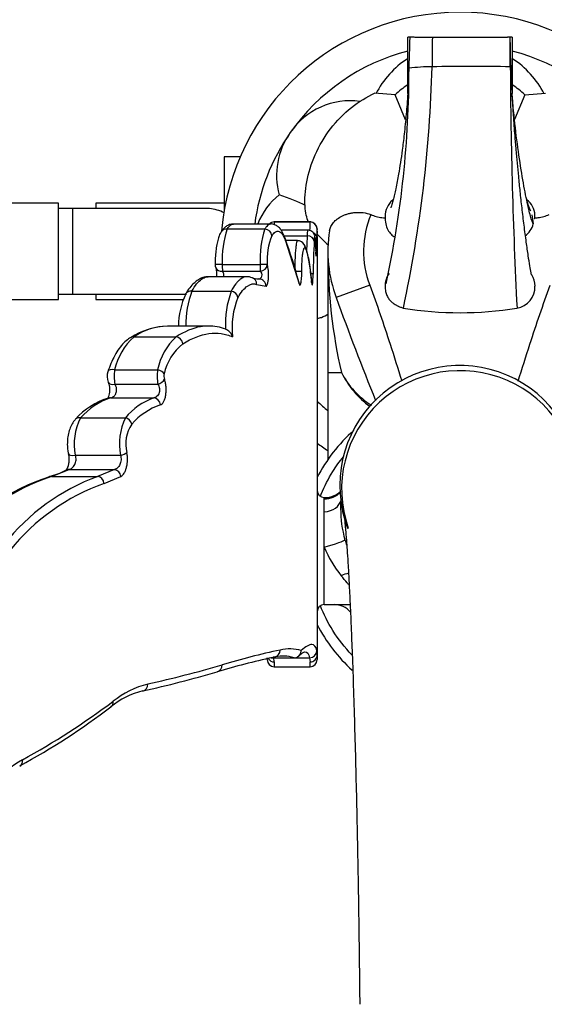
# Model space of a CAD drawing. Units: millimetres. Extents: x 0 to 1355, y 0 to 2440.
# Drawn here: x 680 to 753, y 732 to 870 of the extents above; entities that cross this region are included whole.
import ezdxf
from ezdxf import colors
from ezdxf.entities.mleader import LeaderData, LeaderLine
from ezdxf.math import Vec2, Vec3

# ---------------------------------------------------------------- set-up
doc = ezdxf.new("R2010")
doc.units = ezdxf.units.MM
doc.layers.add('DV5_Défaut', color=7, linetype='Continuous')
doc.layers.add('Défaut', color=7, linetype='Continuous')

# ---------------------------------------------------------------- blocks, each defined once
blk = doc.blocks.new('_DOT')
at = {"color": 0}
blk.add_line((0, 0), (-1, 0), dxfattribs=at)
at = {"color": 0, "const_width": 0.333}
blk.add_lwpolyline([(-0.1665, 0, 1), (0.1665, 0, 1)], format="xyb", close=True, dxfattribs=at)
blk = doc.blocks.new('SE4')
at = {"layer": 'DV5_Défaut', "color": 7, "linetype": 'Continuous'}
for p, q in [((734.33, 859.3), (734.33, 867.2)), ((735.17, 867.2), (734.33, 867.2)), ((735.29, 867.2), (734.63, 867.18)), ((735.17, 867.2), (734.63, 867.2)), ((734.63, 867.18), (734.63, 867.19)), ((735.29, 867.2), (737.76, 867.2)), ((737.76, 867.2), (748.27, 867.2)), ((748.63, 867.2), (748.27, 867.2)), ((748.63, 867.2), (748.36, 867.2)), ((748.93, 867.2), (748.37, 867.2)), ((748.63, 867.19), (748.63, 867.2)), ((748.64, 866.42), (748.64, 866.87)), ((748.93, 867.2), (748.93, 859.32)), ((737.72, 863.07), (737.72, 863.07)), ((732.54, 859.14), (729.67, 859.34)), ((734, 855.61), (732.54, 859.14)), ((750.72, 859.14), (749.27, 855.65)), ((750.72, 859.14), (753.59, 859.34)), ((708.63, 850.46), (708.63, 843.87)), ((710.87, 850.46), (708.63, 850.46)), ((750.86, 844.92), (750.82, 845.1)), ((685.43, 843.95), (667.43, 843.95)), ((685.43, 830.45), (685.43, 843.95)), ((687.43, 843.2), (685.43, 843.2)), ((687.43, 831.2), (687.43, 843.2)), ((706.2, 843.2), (687.43, 843.2)), ((690.63, 843.95), (690.63, 843.2)), ((708.63, 843.95), (690.63, 843.95)), ((708.63, 843.87), (708.63, 842.97)), ((708.8, 843.87), (708.63, 843.87)), ((751.9, 841.04), (751.72, 842.32)), ((709.03, 840.33), (714.32, 840.33)), ((715.14, 841.02), (709.9, 841.02)), ((715.62, 841.32), (720.62, 841.32)), ((720.62, 841.32), (715.62, 841.32)), ((720.31, 840.17), (716.58, 840.17)), ((717, 839.38), (720.23, 839.38)), ((721.54, 837.03), (721.58, 839.22)), ((721.63, 840.01), (721.63, 839.69)), ((721.63, 839.26), (721.63, 839.69)), ((721.63, 839.26), (721.63, 780.66)), ((717.19, 838.69), (719.1, 832.66)), ((718.88, 838.7), (717.25, 838.7)), ((721.36, 838.79), (721.45, 837.03)), ((723.13, 837.2), (723.13, 820.2)), ((708.35, 835.37), (707.35, 835.37)), ((708.35, 835.37), (713.66, 835.37)), ((714.64, 835.37), (713.66, 835.37)), ((711.77, 833.64), (706.37, 833.64)), ((708.36, 834.4), (713.68, 834.4)), ((713.16, 832.56), (714.47, 832.31)), ((713.49, 833.31), (713.41, 833.33)), ((728.99, 832.47), (724.31, 830.71)), ((685.43, 831.2), (687.43, 831.2)), ((687.43, 831.2), (703.32, 831.2)), ((690.63, 831.2), (690.63, 830.45)), ((704.08, 831.61), (709.59, 831.61)), ((667.43, 830.45), (685.43, 830.45)), ((690.63, 830.45), (702.87, 830.45)), ((706.42, 826.73), (700.76, 826.73)), ((696, 825.21), (701.89, 825.21)), ((693.27, 820.6), (699.3, 820.6)), ((723.13, 820.2), (725.03, 820.2)), ((723.13, 820.2), (723.13, 808.01)), ((693.3, 818.58), (699.32, 818.58)), ((692.71, 816.67), (698.76, 816.67)), ((688.52, 813.86), (694.78, 813.86)), ((687.78, 808.63), (694.08, 808.63)), ((684.42, 805.66), (686.91, 806.62)), ((686.91, 806.62), (693.26, 806.62)), ((693.26, 806.62), (690.9, 805.66)), ((684.42, 805.66), (690.9, 805.66)), ((691.79, 804.67), (694.16, 805.65)), ((722.63, 802.7), (722.78, 802.7)), ((722.63, 802.51), (722.63, 802.7)), ((722.63, 802.51), (722.73, 802.66)), ((722.63, 800.69), (722.63, 802.51)), ((722.73, 802.66), (722.78, 802.7)), ((722.63, 795.76), (722.63, 800.69)), ((722.63, 787.7), (722.63, 795.76)), ((722.63, 787.7), (726.24, 787.7)), ((721.63, 780.66), (721.57, 781.24)), ((714.63, 779.99), (714.63, 780.25)), ((715.21, 780.25), (718.41, 780.25)), ((715.38, 780.28), (715.64, 780.33)), ((715.63, 779.67), (715.57, 780.25)), ((715.63, 779.67), (715.63, 778.99)), ((718.41, 780.25), (720.57, 780.25)), ((718.43, 780.25), (718.41, 780.25)), ((720.57, 780.25), (720.63, 779.67)), ((720.63, 778.99), (720.63, 779.67)), ((721.63, 780.66), (721.63, 779.99)), ((715.63, 778.99), (720.63, 778.99))]:
    blk.add_line(p, q, dxfattribs=at)
for centre, radius, start, end in [((741.63, 837.2), 33.5, 4.8672, 175.1656), ((696.46, 867.11), 38.17, 358.7462, 0.1057), ((859.57, 863.89), 121.85, 178.4446, 180.3897), ((489.45, 862.77), 259.22, 0.0647, 0.9784), ((851.93, 867.18), 103.29, 180.4027, 184.3678), ((741.63, 837.2), 29, 104.5796, 145), ((482.03, 874.05), 252.71, 357.4593, 358.2362), ((741.63, 837.2), 29, 35, 75.4204), ((741.16, 853.53), 12.68, 122.7834, 153.1874), ((742.1, 853.53), 12.68, 26.822, 57.2166), ((593.93, 862.53), 140.56, 347.7273, 0.1309), ((555.37, 867.57), 182.4, 347.8684, 358.5843), ((738.09, 832.96), 30.11, 90.7127, 96.868), ((743.13, 478.69), 384.41, 89.1743, 90.8064), ((1505.14, 867.21), 756.48, 180.314, 182.87637), ((741.63, 849.44), 13.29, 123.5267, 133.1364), ((741.63, 849.44), 13.29, 46.8636, 56.4747), ((726.23, 848.22), 10.07, 82.0176, 146.078), ((741.63, 837.2), 29, 145, 172.425), ((726.22, 847.85), 10.27, 144.3635, 195.3953), ((722.55, 837.41), 9.92, 128.886, 158.5048), ((734.13, 842.08), 3, 129.8285, 179.9826), ((758.46, 846.1), 7.69, 190.5552, 204.9983), ((749.13, 842.08), 3, 4.069, 51.2991), ((706.26, 837.39), 5.81, 87.2277, 91.5181), ((705.97, 837.34), 5.88, 63.0305, 84.4073), ((741.63, 837.2), 13.5, 157.6479, 200.527), ((721.91, 836.02), 13.58, 161.5076, 182.7227), ((727.24, 836.1), 13.6, 161.8762, 183.044), ((746.81, 839.84), 31.22, 177.285, 177.8957), ((753.23, 839.84), 32.65, 177.4013, 179.4786), ((739.83, 839.22), 18.25, 176.5171, 179.9889), ((708.46, 839.62), 13.18, 1.7215, 3.0611), ((749.11, 841.71), 2.86, 304.838, 346.3886), ((723.68, 835.95), 9.06, 157.7307, 183.621), ((646.6, 813.36), 75.06, 15.1206, 19.9994), ((850.65, 832.6), 130.59, 177.0219, 177.9087), ((708.46, 839.62), 13.18, 358.4215, 1.7215), ((732.4, 849.2), 14.42, 221.714, 230.0569), ((741.63, 837.2), 18.5, 171.038, 200.527), ((718.95, 837.73), 0.95, 25.6421, 93.7401), ((826.4, 832.53), 105.35, 176.6777, 179.2111), ((708.26, 835.31), 0.917, 176.1809, 208.7105), ((732.97, 835.27), 24.62, 179.7505, 182.0226), ((740.73, 835.29), 27.07, 179.814, 181.8804), ((714.95, 835.36), 0.314, 178.1895, 197.5656), ((711.94, 832.31), 1.31, 63.1159, 97.1373), ((713.4, 835.48), 2.15, 245.6415, 270.4481), ((734.13, 832.33), 3, 143.6597, 167.7383), ((749.13, 832.33), 3, 359.8552, 31.8083), ((718.28, 832.57), 0.873, 23.7877, 24.8475), ((734.13, 832.33), 3, 167.7383, 184.1171), ((749.13, 832.21), 3, 278.8567, 2.2019), ((713.11, 826.64), 10.9, 155.1148, 179.5037), ((716.5, 826.93), 13.27, 159.3493, 180.84), ((722.36, 826.97), 13.58, 160.0188, 182.796), ((721.03, 826.47), 11.32, 157.9019, 186.4342), ((1051.12, 947.34), 347, 199.6394, 202.1896), ((741.67, 878.25), 49.65, 260.7172, 279.1894), ((701, 816.62), 10.1, 91.7555, 123.0658), ((700.6, 818.85), 7.85, 89.2402, 125.8722), ((700.6, 818.85), 7.85, 88.7588, 89.2402), ((706.5, 820.46), 6.27, 68.1755, 91.0102), ((701.5, 818.84), 8.41, 130.8027, 167.9498), ((707.62, 818.95), 8.48, 132.4658, 168.8031), ((708.13, 824.7), 1.73, 16.6364, 67.6683), ((707.68, 818.33), 7.66, 129.4454, 167.2501), ((741.61, 804.39), 16.81, 359.8296, 201.0015), ((694.26, 819.67), 2.04, 161.3249, 202.8146), ((701.42, 819.68), 8.2, 173.5806, 187.7082), ((708, 819.68), 8.76, 173.9962, 187.2281), ((701.39, 819.68), 1.22, 163.8673, 199.4577), ((736.66, 825.95), 12.97, 206.3079, 233.9766), ((735.48, 825.57), 11.74, 207.2001, 237.8111), ((741.64, 803.89), 16.59, 0, 199.375), ((695.52, 806.65), 10.46, 107.2108, 137.7098), ((695.82, 807.48), 9.7, 108.7049, 138.8466), ((701.86, 808.04), 9.16, 109.783, 140.5737), ((702.66, 806.96), 9.21, 108.9066, 139.2268), ((741.63, 837.2), 29, 226.3972, 230.3623), ((695.59, 810.19), 7.97, 152.5626, 191.2807), ((702.29, 810.19), 8.35, 153.924, 190.7518), ((699.75, 810.21), 4.92, 145.7477, 194.0269), ((741.63, 795.2), 22.5, 131.3919, 152.734), ((741.63, 837.2), 33.5, 233.3436, 236.4793), ((682.4, 813.5), 8.03, 282.4185, 300.1396), ((694.57, 774.47), 32.84, 108.5191, 139.0155), ((694.95, 775.42), 32.02, 109.1962, 139.7221), ((701.22, 777.71), 29.79, 110.2625, 141.8337), ((701.89, 776.53), 29.9, 109.7464, 141.0649), ((722.63, 803.7), 1, 180, 270), ((722.76, 805.62), 2.97, 269.4568, 317.2179), ((722.85, 805.59), 2.87, 268.6056, 309.3167), ((739.93, 800.98), 15.01, 179.2921, 196.2905), ((746.98, 802.88), 22.31, 195.896, 198.0304), ((737.27, 801.7), 15.8, 202.0896, 219.1044), ((722.63, 786.7), 1, 90, 180), ((724.02, 784.7), 3, 40.4254, 90), ((741.63, 795.2), 22.5, 207.266, 227.8957), ((737.22, 683.64), 99.87, 102.0029, 106.8203), ((717.79, 775.97), 5.52, 72.9395, 104.069), ((718.42, 781.24), 0.992, 270.6528, 0.6353), ((736.21, 684.04), 98.47, 102.2142, 106.8582), ((715.63, 779.99), 1, 180, 270), ((716.81, 775), 5.49, 77.1244, 104.0821), ((716.81, 775), 5.49, 72.7834, 77.1244), ((720.63, 779.99), 1, 270, 0), ((658.5, 947.34), 176.06, 282.7044, 286.2016), ((656.36, 960.01), 188.09, 282.769, 286.0362), ((699.89, 764.7), 11.22, 103.8348, 129.5729), ((701.21, 763.86), 13.12, 104.4842, 128.3973), ((627.98, 861.09), 108.61, 298.8367, 306.8168), ((630.61, 855.29), 102.83, 298.7006, 307.1837), ((687.85, 752.9), 15.05, 119.8149, 139.2152)]:
    blk.add_arc(centre, radius, start, end, dxfattribs=at)
for centre, major_axis, ratio, start_param, end_param in [((709.03, 839.38), (0.829, -0.559), 0.922302, 2.127576, 3.139408), ((714.32, 839.38), (0.84, -0.542), 0.924169, 0.609414, 2.108413), ((715.62, 840.32), (0.889, -0.457), 0.999708, 2.045274, 2.83914), ((720.62, 840.32), (-0.897, 0.442), 0.999713, 3.599082, 5.16965), ((716.21, 838.69), (-0.943, -0.334), 0.873201, 3.121589, 3.154592), ((716.21, 838.69), (-0.943, -0.334), 0.873201, 2.756005, 3.121589), ((720.23, 838.64), (0.998, -0.061), 0.743278, 0.082667, 1.616539), ((720.58, 839.22), (1, -0.016), 0.628854, 0.024722, 0.982366), ((718.96, 837.64), (-0.87, -0.493), 0.974399, 3.144215, 3.166203), ((718.96, 837.64), (-0.87, -0.493), 0.974399, 2.614505, 3.144215), ((720.54, 837.03), (1, -0.029), 0.732969, 0.039791, 0.461655), ((741.63, 837.2), (0, -38.5), 0.480519, 4.712389, 5.169724), ((708.36, 835.27), (0.916, 0.401), 0.852016, 3.14147, 4.355155), ((713.68, 835.27), (0.922, 0.386), 0.853652, 4.369165, 5.827244), ((712.19, 832.56), (-0.346, -0.938), 0.963505, 3.145659, 3.173808), ((712.19, 832.56), (-0.346, -0.938), 0.963505, 1.912255, 3.145659), ((718.49, 834.44), (1, 0.003), 0.019725, 4.856332, 6.155047), ((720.07, 833.98), (1, -0.015), 0.225059, 0.067545, 0.847001), ((713.49, 832.31), (0, -1), 0.972644, 1.570796, 3.141593), ((718.11, 832.66), (-0.964, -0.266), 0.885344, 2.838958, 3.153508), ((704.08, 830.72), (0.859, -0.512), 0.851529, 2.039989, 3.146819), ((709.59, 830.72), (0.87, -0.494), 0.854288, 0.586789, 2.022583), ((696, 824.24), (0.509, -0.861), 0.898125, 2.559695, 3.146412), ((701.89, 824.24), (0.528, -0.849), 0.904332, 1.058925, 2.539662), ((693.27, 820.02), (0.951, -0.311), 0.564806, 1.753373, 3.146974), ((699.3, 820.02), (0.955, -0.297), 0.566625, 0.501356, 1.744977), ((693.3, 819.27), (0.919, 0.395), 0.656281, 3.145973, 4.437644), ((699.32, 819.27), (0.926, 0.378), 0.659136, 4.449661, 5.72889), ((692.71, 815.68), (0.268, -0.964), 0.902237, 2.842937, 3.160099), ((698.76, 815.68), (0.281, -0.96), 0.909965, 1.310697, 2.830623), ((688.52, 812.98), (0.713, -0.701), 0.809641, 2.242755, 3.146746), ((694.78, 812.98), (0.732, -0.682), 0.81667, 0.850926, 2.221066), ((687.78, 809.02), (0.978, 0.209), 0.374658, 3.12278, 3.158764), ((687.78, 809.02), (0.978, 0.209), 0.374658, 3.158764, 4.632639), ((694.08, 809.02), (0.98, 0.198), 0.375374, 4.636652, 5.789189), ((686.91, 805.65), (0.459, -0.888), 0.86059, 3.136934, 3.157182), ((686.91, 805.65), (0.459, -0.888), 0.86059, 2.600818, 3.136934), ((693.26, 805.65), (0.479, -0.878), 0.869774, 1.127774, 2.581417), ((684.42, 804.67), (0.268, -0.963), 0.867313, 2.830863, 3.160785), ((690.9, 804.67), (0.282, -0.959), 0.877948, 1.317895, 2.818087), ((722.63, 805.43), (-2.77, 1.16), 0.970183, 1.956335, 2.814838), ((722.02, 802.84), (-2.98, 0.36), 0.717026, 1.865396, 3.060374), ((722.63, 795.98), (-2.89, -0.8), 0.07156, 1.550996, 3.093911), ((725.01, 790.35), (2.61, 1.48), 0.413051, 0.954153, 1.341007), ((715.47, 781.33), (-0.195, 0.981), 0.979463, 3.110533, 4.520271), ((720.57, 781.24), (-0.985, -0.17), 0.992514, 1.401139, 2.969417), ((715.63, 780.66), (-1, 0), 0.996067, 0.544562, 1.570796), ((720.63, 780.66), (-1, 0), 0.996067, 1.570796, 3.141593), ((707.37, 779.24), (-0.281, 0.96), 0.945175, 3.117215, 3.1423), ((707.37, 779.24), (-0.281, 0.96), 0.945175, 3.1423, 4.442387), ((697.02, 776.57), (-0.225, 0.974), 0.905368, 3.097226, 4.506331), ((692.17, 774.15), (-0.603, 0.797), 0.842573, 3.128928, 4.144755), ((692.17, 774.15), (-0.603, 0.797), 0.842573, 3.105196, 3.128928), ((679.52, 765.95), (-0.487, 0.874), 0.806891, 3.126928, 4.289927)]:
    blk.add_ellipse(centre, major_axis=major_axis, ratio=ratio, start_param=start_param, end_param=end_param, dxfattribs=at)
for points, knots in [([(720.41, 841.3), (720.16, 841.87), (720, 842.62), (719.87, 844.51), (719.95, 845.69), (720.41, 848.16), (720.81, 849.47), (721.92, 852), (722.65, 853.25), (724.37, 855.49), (725.37, 856.51), (727.5, 858.2), (728.6, 858.86), (729.67, 859.34)], [0, 0, 0, 0, 0.14677, 0.14677, 0.317416, 0.317416, 0.488062, 0.488062, 0.658708, 0.658708, 0.829354, 0.829354, 1, 1, 1, 1]), ([(734.33, 859.32), (734.25, 858.25), (734.11, 856.42), (733.83, 853.7), (733.56, 851.47), (733.29, 849.61), (733.05, 848.16), (732.83, 846.94), (732.64, 845.98), (732.44, 845.11), (732.26, 844.36), (732.09, 843.77), (731.97, 843.41), (731.93, 843.3), (731.93, 843.29), (731.93, 843.29)], [0, 0, 0, 0, 0.1227894, 0.2455115, 0.3503275, 0.4376232, 0.5276341, 0.5913066, 0.6617972, 0.7249379, 0.7964134, 0.8701522, 0.9344415, 0.9892902, 1, 1, 1, 1]), ([(751.61, 833.88), (751.62, 833.88), (751.63, 833.92), (751.57, 834.24), (751.4, 835.18), (751.18, 836.58), (750.91, 838.49), (750.61, 840.76), (750.32, 843.17), (750.07, 845.47), (749.85, 847.59), (749.67, 849.54), (749.49, 851.46), (749.35, 853.21), (749.22, 854.82), (749.11, 856.45), (749.01, 858.02), (748.95, 858.99), (748.93, 859.35)], [0, 0, 0, 0, 0.0269124, 0.0678609, 0.1436373, 0.2275723, 0.319553, 0.4172094, 0.5065188, 0.5851098, 0.6532917, 0.7122446, 0.770015, 0.8283623, 0.8675682, 0.9110154, 0.9710117, 1, 1, 1, 1]), ([(751.89, 841.04), (751.89, 841.05), (751.79, 841.19), (751.53, 841.92), (750.98, 844.22), (750.35, 847.55), (749.72, 851.65), (749.24, 855.6), (749.02, 858.08), (748.95, 858.98)], [0, 0, 0, 0, 0.003327, 0.182014, 0.360701, 0.539388, 0.718074, 0.896761, 1, 1, 1, 1]), ([(723.36, 840.08), (723.42, 840.5), (723.61, 840.89), (724, 841.34), (724.08, 841.43), (724.27, 841.59), (724.36, 841.67), (724.68, 841.9), (724.91, 842.04), (725.3, 842.23), (725.44, 842.29), (725.73, 842.39), (725.88, 842.44), (726.18, 842.52), (726.34, 842.55), (726.67, 842.61), (726.84, 842.63), (727.35, 842.67), (727.71, 842.67), (728.44, 842.57), (728.8, 842.48), (729.15, 842.34)], [0, 0, 0, 0, 0.25, 0.25, 0.3125, 0.3125, 0.375, 0.375, 0.5, 0.5, 0.5625, 0.5625, 0.625, 0.625, 0.6875, 0.6875, 0.75, 0.75, 0.875, 0.875, 1, 1, 1, 1]), ([(729.15, 842.34), (729.39, 842.24), (729.64, 842.15), (730.16, 842.02), (730.42, 841.96), (730.84, 841.91), (730.99, 841.9), (731.14, 841.89)], [0, 0, 0, 0, 0.389698, 0.389698, 0.779395, 0.779395, 1, 1, 1, 1]), ([(731.13, 842.08), (731.14, 841.7), (731.18, 841.12), (731.48, 840.2), (731.97, 839.54), (732.32, 839.33), (732.53, 839.21)], [0, 0, 0, 0, 0.294708, 0.542666, 0.772269, 1, 1, 1, 1]), ([(752, 841.88), (752.19, 841.89), (752.38, 841.9), (752.84, 841.96), (753.1, 842.01), (753.62, 842.15), (753.87, 842.24), (754.12, 842.34)], [0, 0, 0, 0, 0.26467, 0.26467, 0.632335, 0.632335, 1, 1, 1, 1]), ([(752.01, 841.78), (752.02, 841.78), (752.07, 841.81), (752.12, 841.97), (752.12, 842.16), (752.12, 842.29)], [0, 0, 0, 0, 0.19645, 0.556096, 1, 1, 1, 1]), ([(709.89, 841.01), (709.84, 841.01), (709.62, 841.04), (709.21, 840.89), (708.77, 840.61), (708.44, 840.28), (708.28, 840.03), (708.21, 839.92)], [0, 0, 0, 0, 0.062827, 0.306312, 0.554588, 0.841775, 1, 1, 1, 1]), ([(709.03, 840.33), (709.21, 840.61), (709.39, 840.81), (709.65, 840.97), (709.74, 841.01), (709.85, 841.02), (709.87, 841.02), (709.9, 841.02)], [0, 0, 0, 0, 0.609687, 0.609687, 0.914531, 0.914531, 1, 1, 1, 1]), ([(715.14, 841.02), (715.04, 841.02), (714.93, 840.99), (714.74, 840.86), (714.66, 840.79), (714.49, 840.59), (714.4, 840.47), (714.32, 840.33)], [0, 0, 0, 0, 0.385385, 0.385385, 0.692693, 0.692693, 1, 1, 1, 1]), ([(717.15, 839), (717.07, 839.22), (716.91, 839.67), (716.59, 840.22), (716.17, 840.67), (715.71, 840.94), (715.31, 841.05), (715.14, 841.02), (715.13, 841.02)], [0, 0, 0, 0, 0.182305, 0.467131, 0.658077, 0.827486, 0.989904, 1, 1, 1, 1]), ([(721.63, 840), (721.63, 840.07), (721.63, 840.2), (721.62, 840.3), (721.62, 840.37), (721.61, 840.45), (721.59, 840.57), (721.54, 840.74), (721.41, 840.96), (721.18, 841.17), (720.88, 841.31), (720.7, 841.31), (720.62, 841.31)], [0, 0, 0, 0, 0.15346, 0.318586, 0.419454, 0.483112, 0.523487, 0.587627, 0.672294, 0.794676, 0.91815, 1, 1, 1, 1]), ([(708.21, 839.94), (708.15, 839.84), (707.99, 839.6), (707.8, 839.09), (707.61, 838.36), (707.47, 837.5), (707.38, 836.56), (707.34, 835.81), (707.35, 835.45), (707.35, 835.37)], [0, 0, 0, 0, 0.087235, 0.262031, 0.436435, 0.619483, 0.795344, 0.96604, 1, 1, 1, 1]), ([(715.29, 839.38), (715.38, 839.51), (715.46, 839.62), (715.63, 839.81), (715.72, 839.88), (715.97, 840.03), (716.14, 840.05), (716.38, 839.96), (716.46, 839.91), (716.62, 839.77), (716.7, 839.68), (716.92, 839.36), (717.06, 839.06), (717.19, 838.69)], [0, 0, 0, 0, 0.125, 0.125, 0.25, 0.25, 0.5, 0.5, 0.625, 0.625, 0.75, 0.75, 1, 1, 1, 1]), ([(720.31, 840.17), (720.3, 840.17), (720.3, 840.17), (720.29, 840.14), (720.28, 840.07), (720.25, 839.8), (720.24, 839.61), (720.23, 839.38)], [0, 0, 0, 0, 0.079439, 0.079439, 0.539719, 0.539719, 1, 1, 1, 1]), ([(721.36, 838.85), (721.35, 838.99), (721.34, 839.16), (721.3, 839.38), (721.23, 839.57), (721.11, 839.79), (720.89, 840), (720.6, 840.15), (720.41, 840.15), (720.31, 840.16)], [0, 0, 0, 0, 0.299481, 0.417181, 0.508154, 0.614718, 0.741453, 0.886415, 1, 1, 1, 1]), ([(721.23, 838.64), (721.24, 838.79), (721.25, 838.92), (721.27, 839.1), (721.29, 839.15), (721.31, 839.18), (721.32, 839.15), (721.34, 839.03), (721.35, 838.93), (721.36, 838.79)], [0, 0, 0, 0, 0.25, 0.25, 0.5, 0.5, 0.75, 0.75, 1, 1, 1, 1]), ([(718.88, 838.7), (718.88, 838.7), (718.88, 838.7), (718.85, 838.69), (718.82, 838.65), (718.76, 838.49), (718.74, 838.38), (718.69, 838.1), (718.66, 837.93), (718.62, 837.53), (718.59, 837.3), (718.56, 836.8), (718.54, 836.53), (718.52, 835.96), (718.51, 835.66), (718.5, 835.2), (718.5, 835.05), (718.49, 834.89)], [0, 0, 0, 0, 0.016568, 0.016568, 0.167964, 0.167964, 0.31936, 0.31936, 0.470756, 0.470756, 0.622152, 0.622152, 0.773549, 0.773549, 0.924945, 0.924945, 1, 1, 1, 1]), ([(719.48, 834.44), (719.48, 834.68), (719.49, 834.92), (719.5, 835.39), (719.51, 835.62), (719.53, 836.05), (719.55, 836.26), (719.59, 836.64), (719.61, 836.81), (719.65, 837.11), (719.68, 837.24), (719.73, 837.46), (719.76, 837.54), (719.81, 837.66), (719.84, 837.69), (719.9, 837.7), (719.92, 837.68), (719.95, 837.64)], [0, 0, 0, 0, 0.125, 0.125, 0.25, 0.25, 0.375, 0.375, 0.5, 0.5, 0.625, 0.625, 0.75, 0.75, 0.875, 0.875, 1, 1, 1, 1]), ([(720.8, 833.43), (720.78, 833.63), (720.73, 834.22), (720.61, 835.18), (720.44, 836.22), (720.23, 837.12), (720.06, 837.69), (719.92, 837.95), (719.89, 838)], [0, 0, 0, 0, 0.0812659, 0.2903841, 0.503154, 0.7211261, 0.9468094, 1, 1, 1, 1]), ([(719.95, 837.64), (720.05, 837.47), (720.14, 837.24), (720.31, 836.67), (720.39, 836.33), (720.61, 835.15), (720.73, 834.17), (720.83, 832.99)], [0, 0, 0, 0, 0.25, 0.25, 0.5, 0.5, 1, 1, 1, 1]), ([(721.47, 836.71), (721.47, 836.71), (721.47, 836.71), (721.47, 836.74), (721.46, 836.86), (721.46, 836.99), (721.45, 837.08)], [0, 0, 0, 0, 0.022927, 0.240442, 0.598838, 1, 1, 1, 1]), ([(721.45, 837.03), (721.46, 836.87), (721.47, 836.74), (721.48, 836.61), (721.48, 836.58), (721.49, 836.53), (721.49, 836.52), (721.5, 836.52), (721.5, 836.53), (721.51, 836.58), (721.51, 836.61), (721.52, 836.74), (721.53, 836.87), (721.54, 837.03)], [0, 0, 0, 0, 0.25, 0.25, 0.375, 0.375, 0.5, 0.5, 0.625, 0.625, 0.75, 0.75, 1, 1, 1, 1]), ([(707.45, 834.87), (707.45, 834.87), (707.44, 834.88), (707.46, 834.84), (707.48, 834.75), (707.52, 834.55), (707.55, 834.25), (707.56, 833.92), (707.56, 833.71), (707.55, 833.63)], [0, 0, 0, 0, 0.000157, 0.11216, 0.239424, 0.410574, 0.618365, 0.855018, 1, 1, 1, 1]), ([(714.47, 832.31), (714.55, 832.31), (714.63, 832.42), (714.72, 832.74), (714.75, 832.86), (714.8, 833.15), (714.82, 833.31), (714.84, 833.65), (714.84, 833.83), (714.84, 834.18), (714.83, 834.35), (714.79, 834.67), (714.77, 834.82), (714.72, 835.08), (714.69, 835.18), (714.65, 835.27)], [0, 0, 0, 0, 0.25, 0.25, 0.375, 0.375, 0.5, 0.5, 0.625, 0.625, 0.75, 0.75, 0.875, 0.875, 1, 1, 1, 1]), ([(706.37, 833.62), (706.15, 833.61), (705.76, 833.59), (705.13, 833.33), (704.52, 832.9), (703.93, 832.28), (703.48, 831.69), (703.27, 831.3), (703.23, 831.22)], [0, 0, 0, 0, 0.149895, 0.326152, 0.513905, 0.724573, 0.954408, 1, 1, 1, 1]), ([(704.08, 831.61), (704.31, 832.01), (704.53, 832.35), (704.99, 832.91), (705.22, 833.14), (705.68, 833.47), (705.91, 833.57), (706.22, 833.63), (706.3, 833.64), (706.37, 833.64)], [0, 0, 0, 0, 0.298946, 0.298946, 0.597893, 0.597893, 0.896839, 0.896839, 1, 1, 1, 1]), ([(708.52, 833.63), (708.53, 833.66), (708.54, 833.69), (708.56, 833.78), (708.56, 833.85), (708.56, 833.99), (708.55, 834.06), (708.49, 834.24), (708.43, 834.34), (708.36, 834.4)], [0, 0, 0, 0, 0.102304, 0.102304, 0.326728, 0.326728, 0.551152, 0.551152, 1, 1, 1, 1]), ([(711.78, 833.64), (711.49, 833.64), (711.2, 833.53), (710.79, 833.23), (710.68, 833.13), (710.46, 832.9), (710.35, 832.78), (710.02, 832.35), (709.8, 832.01), (709.59, 831.61)], [0, 0, 0, 0, 0.401597, 0.401597, 0.551198, 0.551198, 0.700799, 0.700799, 1, 1, 1, 1]), ([(713.68, 834.4), (713.74, 834.34), (713.8, 834.24), (713.87, 834), (713.87, 833.85), (713.82, 833.59), (713.77, 833.49), (713.64, 833.35), (713.57, 833.31), (713.49, 833.31)], [0, 0, 0, 0, 0.25, 0.25, 0.5, 0.5, 0.75, 0.75, 1, 1, 1, 1]), ([(719.1, 832.66), (719.13, 832.59), (719.15, 832.53), (719.19, 832.46), (719.21, 832.45), (719.26, 832.46), (719.28, 832.49), (719.33, 832.59), (719.35, 832.66), (719.38, 832.84), (719.4, 832.94), (719.43, 833.18), (719.44, 833.32), (719.46, 833.62), (719.47, 833.77), (719.48, 834.1), (719.48, 834.27), (719.48, 834.44)], [0, 0, 0, 0, 0.125, 0.125, 0.25, 0.25, 0.375, 0.375, 0.5, 0.5, 0.625, 0.625, 0.75, 0.75, 0.875, 0.875, 1, 1, 1, 1]), ([(720.83, 832.99), (720.84, 832.88), (720.85, 832.78), (720.88, 832.62), (720.89, 832.57), (720.91, 832.49), (720.93, 832.48), (720.95, 832.49), (720.96, 832.52), (720.99, 832.62), (721, 832.69), (721.02, 832.87), (721.02, 832.98), (721.04, 833.22), (721.05, 833.36), (721.06, 833.66), (721.06, 833.82), (721.06, 833.98)], [0, 0, 0, 0, 0.125, 0.125, 0.25, 0.25, 0.375, 0.375, 0.5, 0.5, 0.625, 0.625, 0.75, 0.75, 0.875, 0.875, 1, 1, 1, 1]), ([(710.55, 830.72), (710.76, 831.1), (710.98, 831.42), (711.42, 831.96), (711.65, 832.17), (712.31, 832.64), (712.74, 832.72), (713.16, 832.56)], [0, 0, 0, 0, 0.25, 0.25, 0.5, 0.5, 1, 1, 1, 1]), ([(720.87, 832.8), (720.87, 832.8), (720.86, 832.81), (720.85, 832.87), (720.84, 832.98), (720.83, 833.09), (720.83, 833.13)], [0, 0, 0, 0, 0.089076, 0.371062, 0.800392, 1, 1, 1, 1]), ([(728.99, 832.47), (730.01, 829.74), (730.94, 826.98), (732.39, 822.49), (732.93, 820.77), (733.47, 819.05)], [0, 0, 0, 0, 0.618124, 0.618124, 1, 1, 1, 1]), ([(731.14, 832.12), (731.16, 831.86), (731.22, 831.42), (731.43, 830.88), (731.72, 830.43), (732.07, 830.08), (732.43, 829.82), (732.71, 829.66), (732.86, 829.58), (733, 829.51), (733.19, 829.43), (733.49, 829.3), (733.64, 829.26), (733.75, 829.23)], [0, 0, 0, 0, 0.187876, 0.374336, 0.539883, 0.672066, 0.766786, 0.802332, 0.818283, 0.833696, 0.865275, 0.90185, 1, 1, 1, 1]), ([(749.78, 819), (750.32, 820.74), (750.86, 822.47), (752.32, 826.98), (753.25, 829.74), (754.27, 832.47)], [0, 0, 0, 0, 0.384178, 0.384178, 1, 1, 1, 1]), ([(721.69, 827.81), (721.88, 827.84), (722.06, 827.89), (722.6, 828.07), (722.92, 828.24), (723.17, 828.46)], [0, 0, 0, 0, 0.300445, 0.300445, 1, 1, 1, 1]), ([(706.4, 826.73), (706.04, 826.73), (705.68, 826.7), (704.22, 826.44), (703.08, 825.96), (701.89, 825.21)], [0, 0, 0, 0, 0.251272, 0.251272, 1, 1, 1, 1]), ([(695.5, 825.08), (695.4, 825.03), (695.08, 824.86), (694.53, 824.36), (693.89, 823.6), (693.29, 822.64), (692.75, 821.53), (692.48, 820.76), (692.32, 820.32)], [0, 0, 0, 0, 0.063381, 0.242519, 0.434122, 0.628727, 0.822005, 1, 1, 1, 1]), ([(702.82, 824.24), (704.1, 825.03), (705.32, 825.5), (707.06, 825.75), (707.63, 825.76), (708.73, 825.6), (709.27, 825.44), (709.79, 825.2)], [0, 0, 0, 0, 0.5, 0.5, 0.75, 0.75, 1, 1, 1, 1]), ([(692.38, 818.87), (692.38, 818.87), (692.41, 818.81), (692.48, 818.58), (692.55, 818.18), (692.57, 817.7), (692.53, 817.23), (692.44, 816.86), (692.37, 816.69), (692.34, 816.64), (692.33, 816.63)], [0, 0, 0, 0, 0.008844, 0.165337, 0.326894, 0.495999, 0.665187, 0.833099, 0.984055, 1, 1, 1, 1]), ([(692.71, 816.67), (692.82, 816.69), (692.94, 816.73), (693.04, 816.79), (693.15, 816.85), (693.24, 816.94), (693.32, 817.05), (693.4, 817.15), (693.46, 817.27), (693.5, 817.4), (693.53, 817.49), (693.55, 817.59), (693.56, 817.69), (693.56, 817.72), (693.56, 817.75), (693.56, 817.77), (693.56, 817.89), (693.55, 818), (693.52, 818.11), (693.52, 818.11), (693.52, 818.12), (693.52, 818.12), (693.49, 818.24), (693.45, 818.34), (693.4, 818.44), (693.36, 818.49), (693.33, 818.54), (693.3, 818.58)], [0, 0, 0, 0, 0.18909, 0.18909, 0.18909, 0.370696, 0.370696, 0.370696, 0.529859, 0.529859, 0.529859, 0.637425, 0.637425, 0.637425, 0.665903, 0.665903, 0.665903, 0.786639, 0.786639, 0.786639, 0.79316, 0.79316, 0.79316, 0.924389, 0.924389, 0.924389, 1, 1, 1, 1]), ([(699.32, 818.58), (699.38, 818.5), (699.44, 818.4), (699.48, 818.28), (699.52, 818.19), (699.54, 818.09), (699.56, 817.99), (699.56, 817.97), (699.56, 817.94), (699.57, 817.92), (699.57, 817.82), (699.57, 817.71), (699.56, 817.6), (699.56, 817.59), (699.55, 817.58), (699.55, 817.56), (699.53, 817.45), (699.5, 817.33), (699.45, 817.24), (699.4, 817.13), (699.34, 817.04), (699.27, 816.96), (699.2, 816.88), (699.11, 816.81), (699.03, 816.76), (698.94, 816.71), (698.85, 816.68), (698.76, 816.67)], [0, 0, 0, 0, 0.144984, 0.144984, 0.144984, 0.257946, 0.257946, 0.257946, 0.282946, 0.282946, 0.282946, 0.397533, 0.397533, 0.397533, 0.413094, 0.413094, 0.413094, 0.54439, 0.54439, 0.54439, 0.686548, 0.686548, 0.686548, 0.846141, 0.846141, 0.846141, 1, 1, 1, 1]), ([(699.68, 815.68), (699.76, 815.7), (699.84, 815.75), (699.99, 815.89), (700.06, 815.98), (700.19, 816.22), (700.25, 816.36), (700.36, 816.67), (700.4, 816.85), (700.46, 817.22), (700.48, 817.42), (700.49, 817.82), (700.49, 818.03), (700.45, 818.42), (700.42, 818.62), (700.34, 818.97), (700.3, 819.13), (700.24, 819.27)], [0, 0, 0, 0, 0.125, 0.125, 0.25, 0.25, 0.375, 0.375, 0.5, 0.5, 0.625, 0.625, 0.75, 0.75, 0.875, 0.875, 1, 1, 1, 1]), ([(687.81, 813.66), (687.7, 813.55), (687.45, 813.29), (687.12, 812.67), (686.84, 811.89), (686.68, 811.02), (686.64, 810.14), (686.68, 809.37), (686.77, 808.98), (686.81, 808.82)], [0, 0, 0, 0, 0.105673, 0.271156, 0.441141, 0.603283, 0.759095, 0.913304, 1, 1, 1, 1]), ([(686.79, 808.8), (686.8, 808.75), (686.85, 808.57), (686.88, 808.13), (686.86, 807.59), (686.76, 807.1), (686.61, 806.74), (686.49, 806.56), (686.44, 806.54), (686.44, 806.54)], [0, 0, 0, 0, 0.0462255, 0.2106097, 0.3730972, 0.5351046, 0.7000282, 0.8671866, 1, 1, 1, 1]), ([(686.91, 806.62), (687.07, 806.66), (687.21, 806.74), (687.41, 806.91), (687.48, 806.98), (687.6, 807.13), (687.65, 807.21), (687.74, 807.4), (687.78, 807.5), (687.84, 807.72), (687.86, 807.84), (687.88, 808.07), (687.87, 808.19), (687.84, 808.42), (687.81, 808.53), (687.78, 808.63)], [0, 0, 0, 0, 0.25, 0.25, 0.375, 0.375, 0.5, 0.5, 0.625, 0.625, 0.75, 0.75, 0.875, 0.875, 1, 1, 1, 1]), ([(694.08, 808.63), (694.12, 808.53), (694.14, 808.42), (694.17, 808.19), (694.18, 808.08), (694.16, 807.85), (694.15, 807.73), (694.09, 807.51), (694.06, 807.41), (693.97, 807.22), (693.92, 807.14), (693.81, 806.99), (693.74, 806.92), (693.55, 806.75), (693.41, 806.67), (693.26, 806.62)], [0, 0, 0, 0, 0.125, 0.125, 0.25, 0.25, 0.375, 0.375, 0.5, 0.5, 0.625, 0.625, 0.75, 0.75, 1, 1, 1, 1]), ([(694.16, 805.65), (694.32, 805.74), (694.47, 805.89), (694.67, 806.21), (694.73, 806.33), (694.84, 806.6), (694.89, 806.74), (694.97, 807.06), (695.01, 807.23), (695.05, 807.58), (695.07, 807.76), (695.08, 808.13), (695.07, 808.31), (695.04, 808.67), (695.01, 808.85), (694.98, 809.02)], [0, 0, 0, 0, 0.25, 0.25, 0.375, 0.375, 0.5, 0.5, 0.625, 0.625, 0.75, 0.75, 0.875, 0.875, 1, 1, 1, 1]), ([(722.08, 802.88), (722.12, 802.98), (722.16, 803.08), (722.66, 804.28), (723.2, 805.34), (724.28, 807.06), (724.77, 807.75), (725.31, 808.41)], [0, 0, 0, 0, 0.050605, 0.050605, 0.601873, 0.601873, 1, 1, 1, 1]), ([(724.95, 802.4), (724.94, 802.43), (724.93, 802.42), (724.92, 802.22), (724.92, 801.79), (724.91, 801.36), (724.91, 801.12)], [0, 0, 0, 0, 0.192481, 0.446877, 0.734233, 1, 1, 1, 1]), ([(725.92, 798.36), (725.79, 798.73), (725.6, 799.29), (725.5, 799.55), (725.5, 799.32), (725.57, 798.61), (725.64, 797.73), (725.71, 796.83), (725.78, 795.91), (725.86, 794.71), (725.97, 793.06), (726.1, 790.69), (726.25, 787.72), (726.4, 784.2), (726.57, 779.96), (726.74, 775.07), (726.9, 769.55), (727.05, 763.91), (727.16, 759.08), (727.24, 755.22), (727.3, 752.35), (727.35, 749.59), (727.4, 746.86), (727.44, 743.89), (727.49, 740.46), (727.54, 736.24), (727.57, 733.46), (727.59, 731.69)], [0, 0, 0, 0, 0.046795, 0.08978, 0.128755, 0.163597, 0.194315, 0.220846, 0.243131, 0.263209, 0.299916, 0.34258, 0.391247, 0.44467, 0.497671, 0.562531, 0.625806, 0.687447, 0.745413, 0.775475, 0.803799, 0.830377, 0.856503, 0.882868, 0.915565, 0.954605, 1, 1, 1, 1]), ([(725.84, 798.7), (725.78, 798.86), (725.69, 799.13), (725.6, 799.4), (725.57, 799.5)], [0, 0, 0, 0, 0.5974973, 1, 1, 1, 1]), ([(726.12, 790.43), (726.03, 790.53), (725.94, 790.63), (725.57, 791.05), (725.29, 791.38), (725.01, 791.74)], [0, 0, 0, 0, 0.248569, 0.248569, 1, 1, 1, 1]), ([(726.5, 780.64), (725.5, 781.68), (724.6, 782.82), (723.14, 785.17), (722.55, 786.33), (722.08, 787.53)], [0, 0, 0, 0, 0.529175, 0.529175, 1, 1, 1, 1]), ([(719.07, 780.48), (719.17, 780.58), (719.39, 780.79), (719.67, 780.99), (719.84, 781.08), (719.88, 781.08), (719.88, 781.08)], [0, 0, 0, 0, 0.205365, 0.52709, 0.824022, 1, 1, 1, 1]), ([(721.57, 781.24), (721.47, 781.82), (721.24, 782.1), (720.52, 782.1), (720.03, 781.82), (719.41, 781.25)], [0, 0, 0, 0, 0.5, 0.5, 1, 1, 1, 1]), ([(719.84, 781.1), (719.85, 781.1), (719.87, 781.1), (719.88, 781.1), (719.88, 781.1), (719.88, 781.1)], [0, 0, 0, 0, 0.950962, 0.950962, 1, 1, 1, 1])]:
    blk.add_open_spline(points, degree=3, knots=knots, dxfattribs=at)
for points in [[(720.02, 843.61), (718.98, 844.1), (717.74, 844.61), (716.32, 845.13)], [(719.88, 781.1), (720.24, 781.1), (720.47, 780.82), (720.57, 780.25)]]:
    blk.add_open_spline(points, degree=3, dxfattribs=at)

msp = doc.modelspace()

# ---------------------------------------------------------------- block references
at = {"layer": 'Défaut'}
msp.add_blockref('SE4', (0, 0), dxfattribs=at)

# ---------------------------------------------------------------- leaders
at = {"layer": 'Défaut', "color": 7, "linetype": 'Continuous'}
ml = msp.add_multileader_mtext('Standard', dxfattribs=at)
ml.set_content('{\\pxsm0.9;\\fSolid Edge ISO|b1||i0||c0|p34;\\W1.;29/11/2017\\P}', color=256)
ml.set_leader_properties()
ml.set_arrow_properties(name='DOT')
ml.build(insert=Vec2(0, 0))
ml.multileader.update_dxf_attribs({"leader_type": 0, "dogleg_length": 0, "arrow_head_size": 12})
ctx = ml.context
ctx.base_point, ctx.char_height, ctx.arrow_head_size, ctx.landing_gap_size = Vec3(1056.15, 2432.47), 12, 12, 4.2
notes = []
notes.append((ctx, [(0, (0, 0, 0), (0, 0), (1, 0), 1, [])]))
ctx.mtext.insert = Vec3(1058.15, 2438.59)
for ctx, leaders in notes:
    for number, flags, end, landing, length, lines in leaders:
        leader = LeaderData()
        leader.index, (leader.has_last_leader_line, leader.has_dogleg_vector, leader.attachment_direction) = number, flags
        leader.last_leader_point, leader.dogleg_vector, leader.dogleg_length = Vec3(end), Vec3(landing), length
        for number, points, colour, breaks in lines:
            line = LeaderLine()
            line.index, line.vertices, line.color, line.breaks = number, Vec3.list(points), colors.encode_raw_color(colour), breaks
            leader.lines.append(line)
        ctx.leaders.append(leader)

doc.saveas('drawing.dxf')
